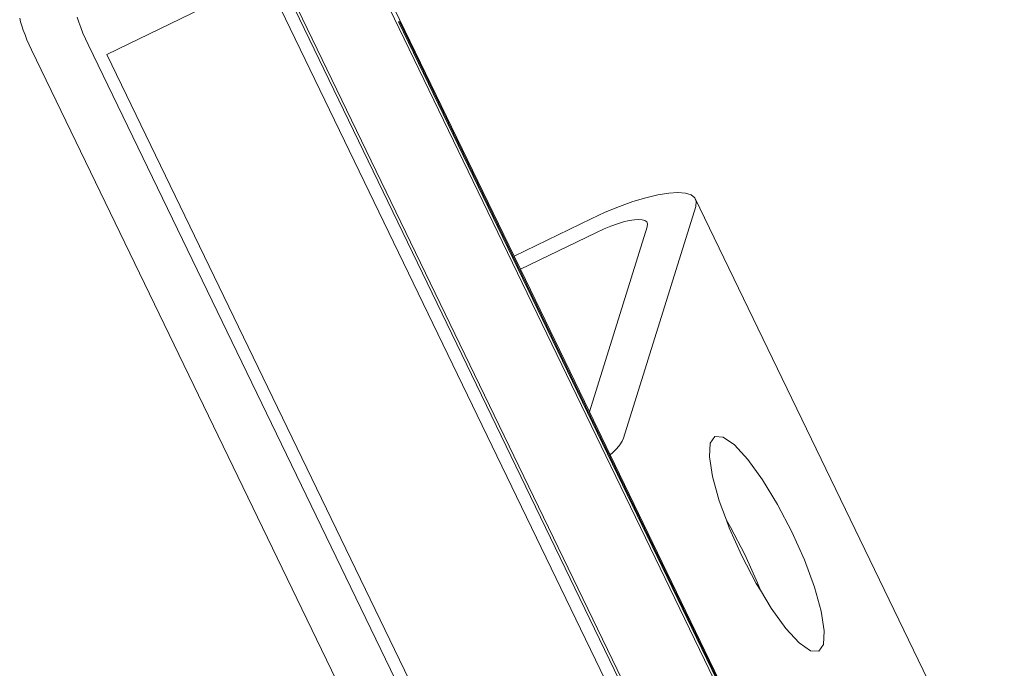
# Model space of a CAD drawing. Units: millimetres. Extents: x 1786 to 2031, y 663 to 768.
# Drawn here: x 1844 to 1844, y 689 to 689 of the extents above; entities that cross this region are included whole.
import ezdxf

# ---------------------------------------------------------------- set-up
doc = ezdxf.new("R2010")
doc.units = ezdxf.units.MM
doc.header["$LTSCALE"] = 0.7
doc.layers.add('MUEBLES', color=6, linetype='Continuous')

msp = doc.modelspace()

# ---------------------------------------------------------------- linework, layer by layer
at = {"layer": 'MUEBLES', "color": 251, "linetype": 'Continuous', "lineweight": 0}
for p, q in [((1843.89643, 688.86602), (1844.11298, 688.41877)), ((1843.87219, 688.85428), (1844.08875, 688.40704)), ((1843.87419, 688.84808), (1844.08512, 688.41245)), ((1843.90715, 688.84696), (1843.95368, 688.75086)), ((1843.82138, 688.81636), (1843.87294, 688.84133)), ((1844.07905, 688.41566), (1843.87294, 688.84133)), ((1843.79336, 688.82698), (1843.79307, 688.82816)), ((1843.81171, 688.82843), (1843.81225, 688.8268)), ((1843.79374, 688.82565), (1843.79336, 688.82698)), ((1843.79423, 688.82421), (1843.79374, 688.82565)), ((1843.7948, 688.82269), (1843.79423, 688.82421)), ((1843.81225, 688.8268), (1843.8129, 688.82506)), ((1843.8129, 688.82506), (1843.81363, 688.82326)), ((1843.91645, 688.82707), (1843.91613, 688.82692)), ((1843.91613, 688.82692), (1844.09453, 688.45847)), ((1844.09485, 688.45863), (1843.91645, 688.82707)), ((1843.79544, 688.8211), (1843.7948, 688.82269)), ((1843.79615, 688.81947), (1843.79544, 688.8211)), ((1843.81363, 688.82326), (1843.81444, 688.82142)), ((1843.81444, 688.82142), (1843.8153, 688.81957)), ((1843.79692, 688.81784), (1843.79615, 688.81947)), ((1844.01347, 688.37059), (1843.79692, 688.81784)), ((1844.02623, 688.38394), (1843.8153, 688.81957)), ((1844.02749, 688.39069), (1843.82138, 688.81636)), ((1843.99234, 688.76856), (1843.99656, 688.76983)), ((1844.00046, 688.77076), (1843.99656, 688.76983)), ((1844.00395, 688.77133), (1844.00046, 688.77076)), ((1844.00695, 688.77152), (1844.00395, 688.77133)), ((1844.0094, 688.77133), (1844.00695, 688.77152)), ((1844.01123, 688.77076), (1844.0094, 688.77133)), ((1844.01241, 688.76982), (1844.01123, 688.77076)), ((1844.01291, 688.76855), (1844.01241, 688.76982)), ((1844.01241, 688.76982), (1844.10945, 688.56941)), ((1843.98791, 688.76697), (1843.98335, 688.76511)), ((1843.98791, 688.76697), (1843.99234, 688.76856)), ((1843.98929, 688.69179), (1844.01272, 688.76696)), ((1844.01272, 688.76696), (1844.01291, 688.76855)), ((1843.98335, 688.76511), (1843.97878, 688.76301)), ((1843.97878, 688.76301), (1843.95368, 688.75086)), ((1843.99691, 688.76041), (1843.97817, 688.70028)), ((1843.98301, 688.75974), (1843.98517, 688.76062)), ((1843.98517, 688.76062), (1843.98728, 688.76137)), ((1843.98927, 688.76198), (1843.98728, 688.76137)), ((1843.98927, 688.76198), (1843.99112, 688.76242)), ((1843.99112, 688.76242), (1843.99278, 688.76269)), ((1843.9942, 688.76278), (1843.99278, 688.76269)), ((1843.99536, 688.76268), (1843.9942, 688.76278)), ((1843.99536, 688.76268), (1843.99623, 688.76241)), ((1843.99623, 688.76241), (1843.99679, 688.76197)), ((1843.99679, 688.76197), (1843.99703, 688.76137)), ((1843.99703, 688.76137), (1843.99691, 688.76041)), ((1843.95574, 688.7466), (1843.98025, 688.75847)), ((1843.98025, 688.75847), (1843.98301, 688.75974)), ((1843.95368, 688.75086), (1843.95574, 688.7466)), ((1843.95574, 688.7466), (1843.97817, 688.70028)), ((1843.97817, 688.70028), (1843.98494, 688.68631)), ((1843.98884, 688.69075), (1843.9881, 688.68961)), ((1843.98884, 688.69075), (1843.98929, 688.69179)), ((1844.01742, 688.69011), (1844.01715, 688.68568)), ((1844.01895, 688.69231), (1844.01742, 688.69011)), ((1844.02162, 688.69214), (1844.01895, 688.69231)), ((1844.02527, 688.68961), (1844.02162, 688.69214)), ((1843.9858, 688.68708), (1843.98494, 688.68631)), ((1843.98708, 688.68838), (1843.9858, 688.68708)), ((1843.9881, 688.68961), (1843.98708, 688.68838)), ((1844.02963, 688.68488), (1844.02527, 688.68961)), ((1844.0269, 688.59965), (1843.98494, 688.68631)), ((1844.01715, 688.68568), (1844.01815, 688.67933)), ((1844.03442, 688.67829), (1844.02963, 688.68488)), ((1844.01815, 688.67933), (1844.02035, 688.67148)), ((1844.0393, 688.67028), (1844.03442, 688.67829)), ((1844.02035, 688.67148), (1844.0227, 688.66515)), ((1844.04394, 688.66139), (1844.0393, 688.67028)), ((1844.02407, 688.6629), (1844.0227, 688.66515)), ((1844.0227, 688.66515), (1844.02361, 688.66268)), ((1844.02361, 688.66268), (1844.0277, 688.65353)), ((1844.02871, 688.65402), (1844.02407, 688.6629)), ((1844.04803, 688.65224), (1844.04394, 688.66139)), ((1844.0277, 688.65353), (1844.03235, 688.64464)), ((1844.0328, 688.64486), (1844.02871, 688.65402)), ((1844.05129, 688.64344), (1844.04803, 688.65224)), ((1844.03235, 688.64464), (1844.03372, 688.6424)), ((1844.03372, 688.6424), (1844.0328, 688.64486)), ((1844.03372, 688.6424), (1844.03723, 688.63663)), ((1844.0535, 688.6356), (1844.05129, 688.64344)), ((1844.03723, 688.63663), (1844.04202, 688.63004)), ((1844.0545, 688.62924), (1844.0535, 688.6356)), ((1844.04202, 688.63004), (1844.04638, 688.62531)), ((1844.05423, 688.62481), (1844.0545, 688.62924)), ((1844.04638, 688.62531), (1844.05002, 688.62278)), ((1844.05002, 688.62278), (1844.0527, 688.62261)), ((1844.0527, 688.62261), (1844.05423, 688.62481))]:
    msp.add_line(p, q, dxfattribs=at)

doc.saveas('drawing.dxf')
